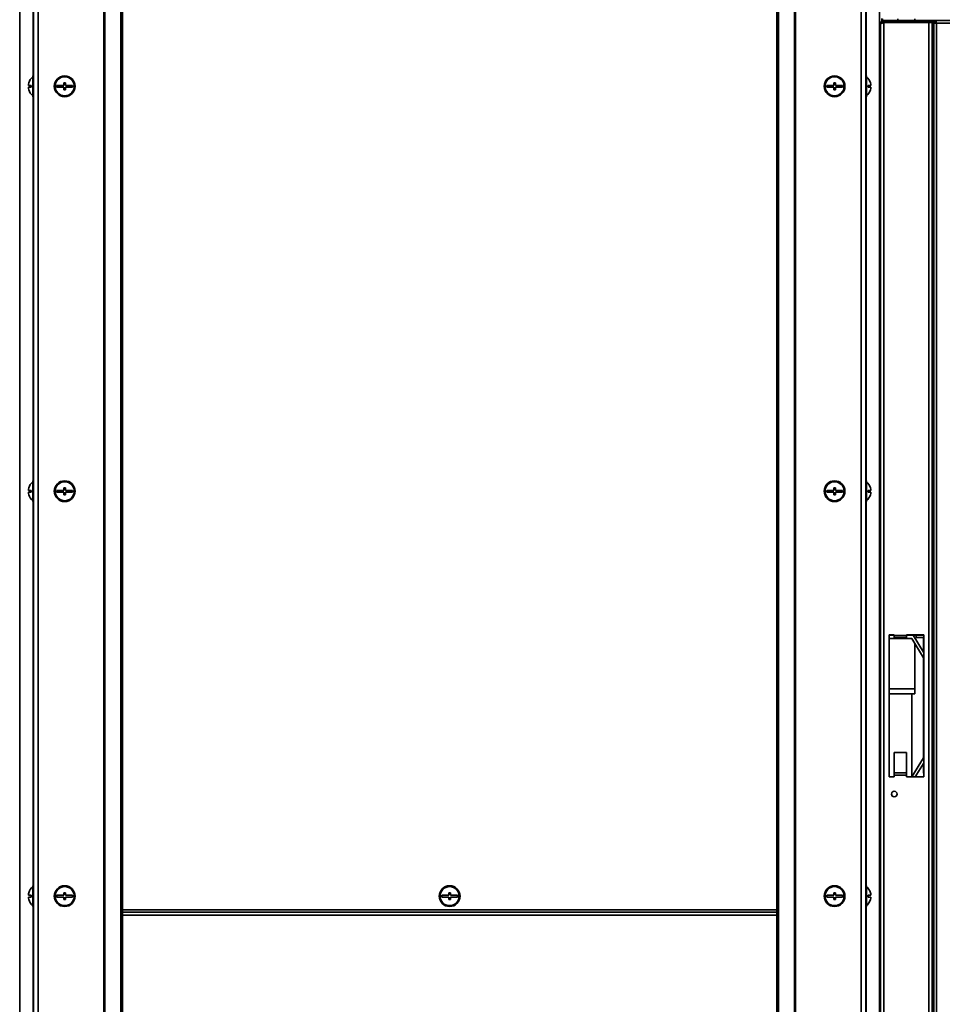
# Model space of a CAD drawing. Units: millimetres. Extents: x 0 to 420, y 0 to 297.
# Drawn here: x 269 to 310, y 200 to 244 of the extents above; entities that cross this region are included whole.
import ezdxf

# ---------------------------------------------------------------- set-up
doc = ezdxf.new("R2010")
doc.units = ezdxf.units.MM

msp = doc.modelspace()

# ---------------------------------------------------------------- linework, layer by layer
at = {"color": 7, "linetype": 'Continuous', "lineweight": 35}
for p, q in [((270.02388, 259.76058), (270.02388, 160.52981)), ((307.02388, 259.76058), (307.02388, 160.52981)), ((273.14367, 259.2883), (273.14367, 160.52981)), ((273.19756, 259.23886), (273.19756, 160.52981)), ((303.85019, 259.23886), (303.85019, 160.52981)), ((303.90408, 259.2883), (303.90408, 160.52981)), ((269.40808, 258.38787), (269.40808, 160.52981)), ((273.90806, 258.38787), (273.90806, 160.52981)), ((273.98223, 258.38787), (273.98223, 160.52981)), ((303.06552, 258.38787), (303.06552, 160.52981)), ((303.13969, 258.38787), (303.13969, 160.52981)), ((307.63967, 258.38787), (307.63967, 160.52981)), ((307.77097, 243.99775), (307.77097, 243.89886)), ((307.83541, 243.91443), (307.83541, 243.85289)), ((307.83541, 243.91443), (309.92388, 243.91443)), ((307.83541, 243.85289), (309.92388, 243.85289)), ((307.83541, 243.82569), (309.82772, 243.82569)), ((308.45464, 243.99135), (308.45464, 243.91443)), ((308.57388, 243.85289), (308.57388, 243.82569)), ((309.08926, 243.82569), (309.08926, 243.85289)), ((309.12388, 243.85289), (309.12388, 243.82569)), ((309.20849, 243.91443), (309.20849, 243.99135)), ((309.26234, 243.85289), (309.26234, 243.82569)), ((309.82772, 243.82569), (309.98541, 243.82569)), ((309.92388, 243.91443), (309.92388, 243.85289)), ((309.95107, 243.91443), (309.92388, 243.91443)), ((309.95107, 243.85498), (309.95107, 243.91443)), ((309.95107, 243.91443), (310.13569, 243.91443)), ((309.97003, 243.85289), (309.95271, 243.85289)), ((309.97003, 243.85289), (310.13569, 243.85289)), ((309.97003, 243.85289), (309.97003, 243.82569)), ((309.98541, 195.63461), (309.98541, 243.82569)), ((310.04695, 243.82569), (310.04695, 195.69615)), ((310.04695, 243.82569), (310.10849, 243.82569)), ((310.10849, 243.82569), (310.15661, 243.82569)), ((344.88129, 243.91443), (310.13569, 243.91443)), ((310.13569, 243.91443), (310.13569, 243.85289)), ((307.67772, 193.32692), (307.67772, 243.75674)), ((344.84695, 243.79135), (310.17003, 243.79135)), ((310.04695, 243.06827), (309.98541, 243.06827)), ((309.98541, 242.29904), (310.04695, 242.29904)), ((270.02388, 241.45289), (269.98541, 241.45289)), ((269.98541, 240.52981), (269.98541, 241.45289)), ((307.06234, 241.45289), (307.02388, 241.45289)), ((307.06234, 241.45289), (307.06234, 240.52981)), ((269.91416, 241.02981), (269.79575, 241.02981)), ((269.79575, 240.95289), (269.91416, 240.95289)), ((269.81596, 241.1452), (269.81459, 241.1452)), ((269.81459, 240.8375), (269.81596, 240.8375)), ((271.37003, 241.02981), (271.06234, 241.02981)), ((271.06234, 241.02981), (271.06234, 240.95289)), ((271.06234, 240.95289), (271.37003, 240.95289)), ((271.44695, 241.1452), (271.37003, 241.1452)), ((271.37003, 241.1452), (271.37003, 241.02981)), ((271.37003, 240.95289), (271.37003, 240.8375)), ((271.37003, 240.8375), (271.44695, 240.8375)), ((271.44695, 241.02981), (271.44695, 241.1452)), ((271.75464, 241.02981), (271.44695, 241.02981)), ((271.44695, 240.8375), (271.44695, 240.95289)), ((271.44695, 240.95289), (271.75464, 240.95289)), ((271.75464, 240.95289), (271.75464, 241.02981)), ((305.6008, 241.02981), (305.29311, 241.02981)), ((305.29311, 241.02981), (305.29311, 240.95289)), ((305.29311, 240.95289), (305.6008, 240.95289)), ((305.67772, 241.1452), (305.6008, 241.1452)), ((305.6008, 241.1452), (305.6008, 241.02981)), ((305.6008, 240.95289), (305.6008, 240.8375)), ((305.6008, 240.8375), (305.67772, 240.8375)), ((305.67772, 241.02981), (305.67772, 241.1452)), ((305.98541, 241.02981), (305.67772, 241.02981)), ((305.67772, 240.8375), (305.67772, 240.95289)), ((305.67772, 240.95289), (305.98541, 240.95289)), ((305.98541, 240.95289), (305.98541, 241.02981)), ((307.252, 241.02981), (307.13359, 241.02981)), ((307.13359, 240.95289), (307.252, 240.95289)), ((307.23316, 241.1452), (307.23179, 241.1452)), ((307.23179, 240.8375), (307.23316, 240.8375)), ((269.98541, 240.52981), (270.02388, 240.52981)), ((307.02388, 240.52981), (307.06234, 240.52981)), ((307.67772, 237.70289), (307.63967, 237.70289)), ((310.04695, 237.91443), (309.98541, 237.91443)), ((307.63967, 236.94904), (307.67772, 236.94904)), ((309.98541, 236.22212), (310.04695, 236.22212)), ((307.67772, 235.77981), (307.63967, 235.77981)), ((307.63967, 235.02597), (307.67772, 235.02597)), ((270.02388, 223.45289), (269.98541, 223.45289)), ((269.98541, 222.52981), (269.98541, 223.45289)), ((307.06234, 223.45289), (307.02388, 223.45289)), ((307.06234, 223.45289), (307.06234, 222.52981)), ((269.91416, 223.02981), (269.79575, 223.02981)), ((269.79575, 222.95289), (269.91416, 222.95289)), ((269.81596, 223.1452), (269.81459, 223.1452)), ((269.81459, 222.8375), (269.81596, 222.8375)), ((271.37003, 223.02981), (271.06234, 223.02981)), ((271.06234, 223.02981), (271.06234, 222.95289)), ((271.06234, 222.95289), (271.37003, 222.95289)), ((271.44695, 223.1452), (271.37003, 223.1452)), ((271.37003, 223.1452), (271.37003, 223.02981)), ((271.37003, 222.95289), (271.37003, 222.8375)), ((271.37003, 222.8375), (271.44695, 222.8375)), ((271.44695, 223.02981), (271.44695, 223.1452)), ((271.75464, 223.02981), (271.44695, 223.02981)), ((271.44695, 222.8375), (271.44695, 222.95289)), ((271.44695, 222.95289), (271.75464, 222.95289)), ((271.75464, 222.95289), (271.75464, 223.02981)), ((305.6008, 223.02981), (305.29311, 223.02981)), ((305.29311, 223.02981), (305.29311, 222.95289)), ((305.29311, 222.95289), (305.6008, 222.95289)), ((305.67772, 223.1452), (305.6008, 223.1452)), ((305.6008, 223.1452), (305.6008, 223.02981)), ((305.6008, 222.95289), (305.6008, 222.8375)), ((305.6008, 222.8375), (305.67772, 222.8375)), ((305.67772, 223.02981), (305.67772, 223.1452)), ((305.98541, 223.02981), (305.67772, 223.02981)), ((305.67772, 222.8375), (305.67772, 222.95289)), ((305.67772, 222.95289), (305.98541, 222.95289)), ((305.98541, 222.95289), (305.98541, 223.02981)), ((307.252, 223.02981), (307.13359, 223.02981)), ((307.13359, 222.95289), (307.252, 222.95289)), ((307.23316, 223.1452), (307.23179, 223.1452)), ((307.23179, 222.8375), (307.23316, 222.8375)), ((269.98541, 222.52981), (270.02388, 222.52981)), ((307.02388, 222.52981), (307.06234, 222.52981)), ((308.29311, 216.60674), (308.06234, 216.60674)), ((308.06234, 216.60674), (308.06234, 210.29904)), ((308.29311, 216.5952), (308.06234, 216.5952)), ((309.07081, 216.4389), (308.06234, 216.4389)), ((308.29311, 216.58379), (308.29311, 216.60674)), ((308.29311, 216.58379), (308.83157, 216.58379)), ((308.29311, 216.48379), (308.29311, 216.58379)), ((308.29311, 216.48379), (308.83157, 216.48379)), ((309.6008, 216.60674), (308.83157, 216.60674)), ((308.83157, 216.60674), (308.83157, 216.58379)), ((309.6008, 216.5952), (308.83157, 216.5952)), ((308.83157, 216.58379), (308.83157, 216.48379)), ((309.58541, 215.58984), (309.07081, 216.4389)), ((309.12805, 216.5952), (309.58541, 215.84058)), ((309.2008, 216.22443), (309.2008, 214.2088)), ((309.26234, 216.4933), (309.26234, 216.5952)), ((309.6008, 216.4933), (309.26234, 216.4933)), ((309.58541, 216.4933), (309.58541, 216.27572)), ((309.58541, 215.84058), (309.58541, 216.27572)), ((309.58541, 216.27572), (309.6008, 216.27572)), ((309.6008, 210.29904), (309.6008, 216.60674)), ((309.58541, 215.51423), (309.58541, 215.58984)), ((309.6008, 215.51423), (309.58541, 215.51423)), ((309.58541, 215.51423), (309.58541, 211.21719)), ((308.06234, 214.2088), (309.2008, 214.2088)), ((309.2008, 214.2088), (309.2008, 213.99123)), ((309.2008, 213.99123), (308.06234, 213.99123)), ((309.07081, 213.99123), (309.07081, 210.29904)), ((308.29311, 211.37546), (308.83157, 211.37546)), ((308.29311, 210.47077), (308.29311, 211.37546)), ((308.83157, 211.37546), (308.83157, 210.47077)), ((309.07476, 210.29904), (309.58541, 211.14157)), ((309.58541, 211.14157), (309.58541, 211.21719)), ((309.58541, 211.21719), (309.6008, 211.21719)), ((309.58541, 210.89083), (309.22673, 210.29904)), ((309.58541, 210.45569), (309.58541, 210.89083)), ((308.06234, 210.29904), (308.29311, 210.29904)), ((308.29311, 210.36307), (308.29311, 210.47077)), ((308.29311, 210.47077), (308.83157, 210.47077)), ((308.29311, 210.29904), (308.29311, 210.36307)), ((308.29311, 210.36307), (308.83157, 210.36307)), ((308.83157, 210.47077), (308.83157, 210.36307)), ((308.83157, 210.36307), (308.83157, 210.29904)), ((308.83157, 210.29904), (309.6008, 210.29904)), ((309.26234, 210.35779), (309.26234, 210.29904)), ((309.6008, 210.45569), (309.58541, 210.45569)), ((310.04695, 207.1452), (309.98541, 207.1452)), ((310.02767, 206.87845), (310.02802, 206.87795)), ((310.02767, 206.35323), (310.02802, 206.35273)), ((270.02388, 205.45289), (269.98541, 205.45289)), ((269.98541, 204.52981), (269.98541, 205.45289)), ((307.06234, 205.45289), (307.02388, 205.45289)), ((307.06234, 205.45289), (307.06234, 204.52981)), ((309.98541, 205.45289), (310.04695, 205.45289)), ((269.91416, 205.02981), (269.79575, 205.02981)), ((269.79575, 204.95289), (269.91416, 204.95289)), ((269.81596, 205.1452), (269.81459, 205.1452)), ((271.37003, 205.02981), (271.06234, 205.02981)), ((271.06234, 205.02981), (271.06234, 204.95289)), ((271.06234, 204.95289), (271.37003, 204.95289)), ((271.44695, 205.1452), (271.37003, 205.1452)), ((271.37003, 205.1452), (271.37003, 205.02981)), ((271.37003, 204.95289), (271.37003, 204.8375)), ((271.44695, 205.02981), (271.44695, 205.1452)), ((271.75464, 205.02981), (271.44695, 205.02981)), ((271.44695, 204.8375), (271.44695, 204.95289)), ((271.44695, 204.95289), (271.75464, 204.95289)), ((271.75464, 204.95289), (271.75464, 205.02981)), ((288.48541, 205.02981), (288.17772, 205.02981)), ((288.17772, 205.02981), (288.17772, 204.95289)), ((288.17772, 204.95289), (288.48541, 204.95289)), ((288.56234, 205.1452), (288.48541, 205.1452)), ((288.48541, 205.1452), (288.48541, 205.02981)), ((288.48541, 204.95289), (288.48541, 204.8375)), ((288.56234, 205.02981), (288.56234, 205.1452)), ((288.87003, 205.02981), (288.56234, 205.02981)), ((288.56234, 204.95289), (288.87003, 204.95289)), ((288.56234, 204.8375), (288.56234, 204.95289)), ((288.87003, 204.95289), (288.87003, 205.02981)), ((305.6008, 205.02981), (305.29311, 205.02981)), ((305.29311, 205.02981), (305.29311, 204.95289)), ((305.29311, 204.95289), (305.6008, 204.95289)), ((305.67772, 205.1452), (305.6008, 205.1452)), ((305.6008, 205.1452), (305.6008, 205.02981)), ((305.6008, 204.95289), (305.6008, 204.8375)), ((305.67772, 205.02981), (305.67772, 205.1452)), ((305.98541, 205.02981), (305.67772, 205.02981)), ((305.67772, 204.8375), (305.67772, 204.95289)), ((305.67772, 204.95289), (305.98541, 204.95289)), ((305.98541, 204.95289), (305.98541, 205.02981)), ((307.252, 205.02981), (307.13359, 205.02981)), ((307.13359, 204.95289), (307.252, 204.95289)), ((307.23316, 205.1452), (307.23179, 205.1452)), ((269.81459, 204.8375), (269.81596, 204.8375)), ((269.98541, 204.52981), (270.02388, 204.52981)), ((271.37003, 204.8375), (271.44695, 204.8375)), ((288.48541, 204.8375), (288.56234, 204.8375)), ((305.6008, 204.8375), (305.67772, 204.8375)), ((307.02388, 204.52981), (307.06234, 204.52981)), ((307.23179, 204.8375), (307.23316, 204.8375)), ((273.98223, 204.37597), (303.06552, 204.37597))]:
    msp.add_line(p, q, dxfattribs=at)
at = {"color": 8, "linetype": 'Continuous', "lineweight": 35}
for p, q in [((270.22311, 259.76058), (270.22311, 160.52981)), ((306.82464, 259.76058), (306.82464, 160.52981)), ((270.00426, 258.52981), (270.00426, 241.45289)), ((307.04349, 258.52981), (307.04349, 241.45289)), ((307.73961, 243.88068), (307.73961, 244.01112)), ((307.83541, 193.48461), (307.83541, 243.82569)), ((309.82772, 195.47692), (309.82772, 243.82569)), ((309.98541, 243.75674), (310.04695, 243.75674)), ((310.17003, 243.79135), (310.17003, 195.81923)), ((270.00426, 240.52981), (270.00426, 223.45289)), ((307.04349, 240.52981), (307.04349, 223.45289)), ((270.00426, 222.52981), (270.00426, 205.45289)), ((307.04349, 222.52981), (307.04349, 205.45289)), ((270.00426, 204.52981), (270.00426, 164.06827)), ((307.04349, 204.52981), (307.04349, 164.06827)), ((303.06552, 204.2808), (273.98223, 204.2808)), ((303.06552, 204.15042), (273.98223, 204.15042))]:
    msp.add_line(p, q, dxfattribs=at)
at = {"color": 7, "linetype": 'Continuous', "lineweight": 35}
for centre, radius in [((271.40849, 240.99135), 0.46154), ((271.40849, 240.99135), 0.42308), ((305.63926, 240.99135), 0.46154), ((305.63926, 240.99135), 0.42308), ((271.40849, 222.99135), 0.46154), ((271.40849, 222.99135), 0.42308), ((305.63926, 222.99135), 0.46154), ((305.63926, 222.99135), 0.42308), ((308.29311, 209.52981), 0.12308), ((271.40849, 204.99135), 0.46154), ((271.40849, 204.99135), 0.42308), ((288.52388, 204.99135), 0.46154), ((288.52388, 204.99135), 0.42308), ((305.63926, 204.99135), 0.46154), ((305.63926, 204.99135), 0.42308)]:
    msp.add_circle(centre, radius, dxfattribs=at)
for centre, radius, start, end in [((309.82772, 243.75674), 0.09615, 45.820277, 90), ((309.82772, 243.75674), 0.15769, 25.519458, 52.428131), ((309.52388, 242.68366), 1.92308, 163.739795, 168.460715), ((309.52388, 242.68366), 1.92308, 191.539285, 196.260205), ((270.35464, 240.99135), 0.56154, 131.11209, 164.099203), ((306.69311, 240.99135), 0.56154, 15.900797, 48.88791), ((270.35464, 240.99135), 0.56022, 164.060778, 176.063297), ((270.35464, 240.99135), 0.56022, 183.936703, 195.939222), ((270.35464, 240.99135), 0.56154, 195.900797, 228.88791), ((270.35464, 240.99135), 0.44216, 175.009755, 184.990245), ((306.69311, 240.99135), 0.56154, 311.11209, 344.099203), ((306.69311, 240.99135), 0.44216, 355.009755, 4.990245), ((306.69311, 240.99135), 0.56022, 3.936703, 15.939222), ((306.69311, 240.99135), 0.56022, 344.060778, 356.063297), ((270.35464, 222.99135), 0.56154, 131.11209, 164.099203), ((306.69311, 222.99135), 0.56154, 15.900797, 48.88791), ((270.35464, 222.99135), 0.56022, 164.060778, 176.063297), ((270.35464, 222.99135), 0.56022, 183.936703, 195.939222), ((270.35464, 222.99135), 0.56154, 195.900797, 228.88791), ((270.35464, 222.99135), 0.44216, 175.009755, 184.990245), ((306.69311, 222.99135), 0.56154, 311.11209, 344.099203), ((306.69311, 222.99135), 0.44216, 355.009755, 4.990245), ((306.69311, 222.99135), 0.56022, 3.936703, 15.939222), ((306.69311, 222.99135), 0.56022, 344.060778, 356.063297), ((270.35464, 204.99135), 0.56154, 131.11209, 164.099203), ((306.69311, 204.99135), 0.56154, 15.900797, 48.88791), ((270.35464, 204.99135), 0.56022, 164.060778, 176.063297), ((270.35464, 204.99135), 0.56022, 183.936703, 195.939222), ((270.35464, 204.99135), 0.44216, 175.009755, 184.990245), ((306.69311, 204.99135), 0.44216, 355.009755, 4.990245), ((306.69311, 204.99135), 0.56022, 3.936703, 15.939222), ((306.69311, 204.99135), 0.56022, 344.060778, 356.063297), ((270.35464, 204.99135), 0.56154, 195.900797, 228.88791), ((306.69311, 204.99135), 0.56154, 311.11209, 344.099203)]:
    msp.add_arc(centre, radius, start, end, dxfattribs=at)
for points, knots in [([(307.83541, 243.91443), (307.81701, 243.91255), (307.7802, 243.90879), (307.73162, 243.87954), (307.69589, 243.83679), (307.67958, 243.7929), (307.67818, 243.76565), (307.67772, 243.75674)], [0, 0, 0, 0, 0.222870368, 0.44578075, 0.668691255, 0.89160156, 1, 1, 1, 1]), ([(307.67772, 243.75674), (307.6796, 243.76186), (307.68336, 243.77211), (307.7126, 243.78749), (307.75536, 243.80286), (307.79925, 243.81563), (307.8265, 243.82321), (307.83541, 243.82569)], [0, 0, 0, 0, 0.22287037, 0.44578075, 0.66869125, 0.89160156, 1, 1, 1, 1]), ([(307.83541, 243.85289), (307.82357, 243.85158), (307.79988, 243.84895), (307.76874, 243.82964), (307.75613, 243.80994), (307.74995, 243.80027)], [0, 0, 0, 0, 0.33748924, 0.67505875, 1, 1, 1, 1]), ([(309.98541, 237.77152), (309.98951, 237.77538), (309.99722, 237.78264), (310.00938, 237.79082), (310.02046, 237.79589), (310.03008, 237.79761), (310.03778, 237.79593), (310.04321, 237.79086), (310.04645, 237.78266), (310.04678, 237.77538), (310.04695, 237.77152)], [0, 0, 0, 0, 0.15031893, 0.28228929, 0.40002453, 0.50925831, 0.61708909, 0.7308782, 0.85694751, 1, 1, 1, 1]), ([(309.98541, 237.77152), (309.99374, 237.77539), (310.00995, 237.78293), (310.02911, 237.78966), (310.03874, 237.79169), (310.04095, 237.79216)], [0, 0, 0, 0, 0.44838708, 0.87349409, 1, 1, 1, 1]), ([(310.03942, 237.65159), (310.03655, 237.6522), (310.02656, 237.65431), (310.00787, 237.6612), (309.99299, 237.66883), (309.98541, 237.67272)], [0, 0, 0, 0, 0.16537349, 0.57501339, 1, 1, 1, 1]), ([(310.04695, 237.67272), (310.04674, 237.66886), (310.04633, 237.6616), (310.04254, 237.65342), (310.03652, 237.64835), (310.02834, 237.64663), (310.01851, 237.64831), (310.00762, 237.65338), (309.99612, 237.66158), (309.98913, 237.66886), (309.98541, 237.67272)], [0, 0, 0, 0, 0.15031893, 0.28228929, 0.40002453, 0.50925831, 0.61708909, 0.7308782, 0.85694751, 1, 1, 1, 1]), ([(309.98541, 237.50998), (309.98951, 237.51384), (309.99722, 237.5211), (310.00938, 237.52928), (310.02046, 237.53435), (310.03008, 237.53607), (310.03778, 237.53439), (310.04321, 237.52933), (310.04645, 237.52112), (310.04678, 237.51385), (310.04695, 237.50998)], [0, 0, 0, 0, 0.15031893, 0.28228929, 0.40002453, 0.50925831, 0.61708909, 0.7308782, 0.85694751, 1, 1, 1, 1]), ([(309.98541, 237.50998), (309.99374, 237.51385), (310.00995, 237.52139), (310.02911, 237.52812), (310.03874, 237.53015), (310.04095, 237.53062)], [0, 0, 0, 0, 0.44838708, 0.87349409, 1, 1, 1, 1]), ([(310.04695, 237.41118), (310.04674, 237.40732), (310.04633, 237.40006), (310.04254, 237.39188), (310.03652, 237.38682), (310.02834, 237.38509), (310.01851, 237.38678), (310.00762, 237.39184), (309.99612, 237.40004), (309.98913, 237.40732), (309.98541, 237.41118)], [0, 0, 0, 0, 0.15031893, 0.28228929, 0.40002453, 0.50925831, 0.61708909, 0.7308782, 0.85694751, 1, 1, 1, 1]), ([(310.03942, 237.39005), (310.03655, 237.39066), (310.02656, 237.39277), (310.00787, 237.39966), (309.99299, 237.4073), (309.98541, 237.41118)], [0, 0, 0, 0, 0.16537349, 0.57501339, 1, 1, 1, 1]), ([(309.98541, 237.2463), (309.98951, 237.25016), (309.99722, 237.25742), (310.00938, 237.2656), (310.02046, 237.27066), (310.03008, 237.27239), (310.03778, 237.2707), (310.04321, 237.26564), (310.04645, 237.25743), (310.04678, 237.25016), (310.04695, 237.2463)], [0, 0, 0, 0, 0.15031893, 0.28228929, 0.40002453, 0.50925831, 0.61708909, 0.7308782, 0.85694751, 1, 1, 1, 1]), ([(309.98541, 237.2463), (309.99374, 237.25017), (310.00995, 237.2577), (310.02911, 237.26444), (310.03874, 237.26647), (310.04095, 237.26694)], [0, 0, 0, 0, 0.448387076, 0.873494092, 1, 1, 1, 1]), ([(310.03942, 237.12637), (310.03655, 237.12698), (310.02656, 237.12909), (310.00787, 237.13598), (309.99299, 237.14361), (309.98541, 237.1475)], [0, 0, 0, 0, 0.16537349, 0.57501339, 1, 1, 1, 1]), ([(310.04695, 237.1475), (310.04674, 237.14363), (310.04633, 237.13638), (310.04254, 237.12819), (310.03652, 237.12313), (310.02834, 237.12141), (310.01851, 237.12309), (310.00762, 237.12815), (309.99612, 237.13636), (309.98913, 237.14363), (309.98541, 237.1475)], [0, 0, 0, 0, 0.15031893, 0.28228929, 0.40002453, 0.50925831, 0.61708909, 0.7308782, 0.85694751, 1, 1, 1, 1]), ([(309.98541, 236.98515), (309.98951, 236.98902), (309.99722, 236.99628), (310.00938, 237.00446), (310.02046, 237.00952), (310.03008, 237.01125), (310.03778, 237.00956), (310.04321, 237.0045), (310.04645, 236.99629), (310.04678, 236.98902), (310.04695, 236.98515)], [0, 0, 0, 0, 0.15031893, 0.28228929, 0.40002453, 0.50925831, 0.61708909, 0.7308782, 0.85694751, 1, 1, 1, 1]), ([(309.98541, 236.98515), (309.99374, 236.98902), (310.00995, 236.99656), (310.02911, 237.00329), (310.03874, 237.00533), (310.04095, 237.00579)], [0, 0, 0, 0, 0.44838708, 0.87349409, 1, 1, 1, 1]), ([(310.04695, 236.88636), (310.04674, 236.88249), (310.04633, 236.87524), (310.04254, 236.86705), (310.03652, 236.86199), (310.02834, 236.86026), (310.01851, 236.86195), (310.00762, 236.86701), (309.99612, 236.87522), (309.98913, 236.88249), (309.98541, 236.88636)], [0, 0, 0, 0, 0.150318935, 0.282289288, 0.400024526, 0.509258311, 0.617089092, 0.730878199, 0.856947514, 1, 1, 1, 1]), ([(310.03942, 236.86523), (310.03655, 236.86584), (310.02656, 236.86795), (310.00787, 236.87484), (309.99299, 236.88247), (309.98541, 236.88636)], [0, 0, 0, 0, 0.16537349, 0.57501339, 1, 1, 1, 1]), ([(309.98541, 236.72341), (309.98951, 236.72727), (309.99722, 236.73453), (310.00938, 236.74271), (310.02046, 236.74778), (310.03008, 236.7495), (310.03778, 236.74782), (310.04321, 236.74275), (310.04645, 236.73455), (310.04678, 236.72728), (310.04695, 236.72341)], [0, 0, 0, 0, 0.15031893, 0.28228929, 0.40002453, 0.50925831, 0.61708909, 0.7308782, 0.85694751, 1, 1, 1, 1]), ([(309.98541, 236.72341), (309.99374, 236.72728), (310.00995, 236.73482), (310.02911, 236.74155), (310.03874, 236.74358), (310.04095, 236.74405)], [0, 0, 0, 0, 0.44838708, 0.87349409, 1, 1, 1, 1]), ([(310.03942, 236.60348), (310.03655, 236.60409), (310.02656, 236.6062), (310.00787, 236.61309), (309.99299, 236.62073), (309.98541, 236.62461)], [0, 0, 0, 0, 0.16537349, 0.57501339, 1, 1, 1, 1]), ([(310.04695, 236.62461), (310.04674, 236.62075), (310.04633, 236.61349), (310.04254, 236.60531), (310.03652, 236.60024), (310.02834, 236.59852), (310.01851, 236.60021), (310.00762, 236.60527), (309.99612, 236.61347), (309.98913, 236.62075), (309.98541, 236.62461)], [0, 0, 0, 0, 0.150318935, 0.282289288, 0.400024526, 0.509258311, 0.617089092, 0.730878199, 0.856947514, 1, 1, 1, 1]), ([(309.98541, 236.46383), (309.98951, 236.46769), (309.99722, 236.47495), (310.00938, 236.48313), (310.02046, 236.48819), (310.03008, 236.48992), (310.03778, 236.48823), (310.04321, 236.48317), (310.04645, 236.47497), (310.04678, 236.46769), (310.04695, 236.46383)], [0, 0, 0, 0, 0.150318935, 0.282289288, 0.400024526, 0.509258311, 0.617089092, 0.730878199, 0.856947514, 1, 1, 1, 1]), ([(309.98541, 236.46383), (309.99374, 236.4677), (310.00995, 236.47524), (310.02911, 236.48197), (310.03874, 236.484), (310.04095, 236.48447)], [0, 0, 0, 0, 0.44838708, 0.87349409, 1, 1, 1, 1]), ([(310.03742, 236.3423), (310.0313, 236.34333), (310.01749, 236.34565), (309.99879, 236.3531), (309.98983, 236.36109), (309.98541, 236.36503)], [0, 0, 0, 0, 0.28688475, 0.64817222, 1, 1, 1, 1]), ([(310.03942, 236.3439), (310.03655, 236.34451), (310.02656, 236.34662), (310.00787, 236.35351), (309.99299, 236.36114), (309.98541, 236.36503)], [0, 0, 0, 0, 0.165373491, 0.575013387, 1, 1, 1, 1]), ([(310.04695, 236.36503), (310.04674, 236.36116), (310.04633, 236.35391), (310.04254, 236.34572), (310.03652, 236.34066), (310.02834, 236.33894), (310.01851, 236.34062), (310.00762, 236.34568), (309.99612, 236.35389), (309.98913, 236.36116), (309.98541, 236.36503)], [0, 0, 0, 0, 0.15031893, 0.28228929, 0.40002453, 0.50925831, 0.61708909, 0.7308782, 0.85694751, 1, 1, 1, 1]), ([(309.98541, 207.00229), (309.98951, 207.00615), (309.99722, 207.01341), (310.00938, 207.02159), (310.02046, 207.02666), (310.03008, 207.02838), (310.03778, 207.02669), (310.04321, 207.02163), (310.04645, 207.01343), (310.04678, 207.00615), (310.04695, 207.00229)], [0, 0, 0, 0, 0.15031893, 0.28228929, 0.40002453, 0.50925831, 0.61708909, 0.7308782, 0.85694751, 1, 1, 1, 1]), ([(309.98541, 207.00229), (309.99374, 207.00616), (310.00995, 207.0137), (310.02911, 207.02043), (310.03874, 207.02246), (310.04095, 207.02293)], [0, 0, 0, 0, 0.44838708, 0.87349409, 1, 1, 1, 1]), ([(310.04695, 206.88065), (310.04161, 206.88174), (310.02916, 206.88428), (310.00789, 206.89192), (309.993, 206.89959), (309.98541, 206.90349)], [0, 0, 0, 0, 0.27001167, 0.6282945, 1, 1, 1, 1]), ([(310.04695, 206.90349), (310.04674, 206.89963), (310.04633, 206.89237), (310.04254, 206.88419), (310.03652, 206.87912), (310.02834, 206.8774), (310.01851, 206.87908), (310.00762, 206.88415), (309.99612, 206.89235), (309.98913, 206.89962), (309.98541, 206.90349)], [0, 0, 0, 0, 0.15031893, 0.28228929, 0.40002453, 0.50925831, 0.61708909, 0.7308782, 0.85694751, 1, 1, 1, 1]), ([(309.98541, 206.74075), (309.98951, 206.74461), (309.99722, 206.75187), (310.00938, 206.76005), (310.02046, 206.76512), (310.03008, 206.76684), (310.03778, 206.76516), (310.04321, 206.76009), (310.04645, 206.75189), (310.04678, 206.74462), (310.04695, 206.74075)], [0, 0, 0, 0, 0.15031893, 0.28228929, 0.40002453, 0.50925831, 0.61708909, 0.7308782, 0.85694751, 1, 1, 1, 1]), ([(309.98541, 206.74075), (309.99374, 206.74462), (310.00995, 206.75216), (310.02911, 206.75889), (310.03874, 206.76092), (310.04095, 206.76139)], [0, 0, 0, 0, 0.44838708, 0.87349409, 1, 1, 1, 1]), ([(310.03942, 206.62082), (310.03655, 206.62143), (310.02656, 206.62354), (310.00787, 206.63043), (309.99299, 206.63806), (309.98541, 206.64195)], [0, 0, 0, 0, 0.16537349, 0.57501339, 1, 1, 1, 1]), ([(310.04695, 206.64195), (310.04674, 206.63809), (310.04633, 206.63083), (310.04254, 206.62265), (310.03652, 206.61758), (310.02834, 206.61586), (310.01851, 206.61755), (310.00762, 206.62261), (309.99612, 206.63081), (309.98913, 206.63809), (309.98541, 206.64195)], [0, 0, 0, 0, 0.15031893, 0.28228929, 0.40002453, 0.50925831, 0.61708909, 0.7308782, 0.85694751, 1, 1, 1, 1]), ([(309.98541, 206.47707), (309.98951, 206.48093), (309.99722, 206.48819), (310.00938, 206.49637), (310.02046, 206.50143), (310.03008, 206.50316), (310.03778, 206.50147), (310.04321, 206.49641), (310.04645, 206.4882), (310.04678, 206.48093), (310.04695, 206.47707)], [0, 0, 0, 0, 0.15031893, 0.28228929, 0.40002453, 0.50925831, 0.61708909, 0.7308782, 0.85694751, 1, 1, 1, 1]), ([(309.98541, 206.47707), (309.99374, 206.48094), (310.00995, 206.48847), (310.02911, 206.49521), (310.03874, 206.49724), (310.04095, 206.49771)], [0, 0, 0, 0, 0.44838708, 0.87349409, 1, 1, 1, 1]), ([(310.04695, 206.35543), (310.04161, 206.35652), (310.02916, 206.35905), (310.00789, 206.36669), (309.993, 206.37436), (309.98541, 206.37827)], [0, 0, 0, 0, 0.27001167, 0.6282945, 1, 1, 1, 1]), ([(310.04695, 206.37827), (310.04674, 206.3744), (310.04633, 206.36715), (310.04254, 206.35896), (310.03652, 206.3539), (310.02834, 206.35217), (310.01851, 206.35386), (310.00762, 206.35892), (309.99612, 206.36713), (309.98913, 206.3744), (309.98541, 206.37827)], [0, 0, 0, 0, 0.15031893, 0.28228929, 0.40002453, 0.50925831, 0.61708909, 0.7308782, 0.85694751, 1, 1, 1, 1]), ([(309.98541, 206.21592), (309.98951, 206.21979), (309.99722, 206.22704), (310.00938, 206.23523), (310.02046, 206.24029), (310.03008, 206.24202), (310.03778, 206.24033), (310.04321, 206.23527), (310.04645, 206.22706), (310.04678, 206.21979), (310.04695, 206.21592)], [0, 0, 0, 0, 0.150318935, 0.282289288, 0.400024526, 0.509258311, 0.617089092, 0.730878199, 0.856947514, 1, 1, 1, 1]), ([(309.98541, 206.21592), (309.99374, 206.21979), (310.00995, 206.22733), (310.02911, 206.23406), (310.03874, 206.2361), (310.04095, 206.23656)], [0, 0, 0, 0, 0.448387076, 0.873494092, 1, 1, 1, 1]), ([(310.03942, 206.096), (310.03655, 206.09661), (310.02656, 206.09872), (310.00787, 206.10561), (309.99299, 206.11324), (309.98541, 206.11713)], [0, 0, 0, 0, 0.16537349, 0.57501339, 1, 1, 1, 1]), ([(310.04695, 206.11713), (310.04674, 206.11326), (310.04633, 206.10601), (310.04254, 206.09782), (310.03652, 206.09276), (310.02834, 206.09103), (310.01851, 206.09272), (310.00762, 206.09778), (309.99612, 206.10599), (309.98913, 206.11326), (309.98541, 206.11713)], [0, 0, 0, 0, 0.15031893, 0.28228929, 0.40002453, 0.50925831, 0.61708909, 0.7308782, 0.85694751, 1, 1, 1, 1]), ([(309.98541, 205.95418), (309.98951, 205.95804), (309.99722, 205.9653), (310.00938, 205.97348), (310.02046, 205.97855), (310.03008, 205.98027), (310.03778, 205.97859), (310.04321, 205.97352), (310.04645, 205.96532), (310.04678, 205.95805), (310.04695, 205.95418)], [0, 0, 0, 0, 0.150318935, 0.282289288, 0.400024526, 0.509258311, 0.617089092, 0.730878199, 0.856947514, 1, 1, 1, 1]), ([(309.98541, 205.95418), (309.99374, 205.95805), (310.00995, 205.96559), (310.02911, 205.97232), (310.03874, 205.97435), (310.04095, 205.97482)], [0, 0, 0, 0, 0.44838708, 0.87349409, 1, 1, 1, 1]), ([(310.04695, 205.85538), (310.04674, 205.85152), (310.04633, 205.84426), (310.04254, 205.83608), (310.03652, 205.83101), (310.02834, 205.82929), (310.01851, 205.83097), (310.00762, 205.83604), (309.99612, 205.84424), (309.98913, 205.85152), (309.98541, 205.85538)], [0, 0, 0, 0, 0.150318935, 0.282289288, 0.400024526, 0.509258311, 0.617089092, 0.730878199, 0.856947514, 1, 1, 1, 1]), ([(310.03942, 205.83425), (310.03655, 205.83486), (310.02656, 205.83697), (310.00787, 205.84386), (309.99299, 205.85149), (309.98541, 205.85538)], [0, 0, 0, 0, 0.16537349, 0.57501339, 1, 1, 1, 1]), ([(309.98541, 205.6946), (309.98951, 205.69846), (309.99722, 205.70572), (310.00938, 205.7139), (310.02046, 205.71896), (310.03008, 205.72069), (310.03778, 205.719), (310.04321, 205.71394), (310.04645, 205.70573), (310.04678, 205.69846), (310.04695, 205.6946)], [0, 0, 0, 0, 0.150318935, 0.282289288, 0.400024526, 0.509258311, 0.617089092, 0.730878199, 0.856947514, 1, 1, 1, 1]), ([(309.98541, 205.6946), (309.99374, 205.69847), (310.00995, 205.706), (310.02911, 205.71274), (310.03874, 205.71477), (310.04095, 205.71524)], [0, 0, 0, 0, 0.44838708, 0.87349409, 1, 1, 1, 1]), ([(310.03742, 205.57307), (310.0313, 205.5741), (310.01749, 205.57642), (309.99879, 205.58387), (309.98983, 205.59186), (309.98541, 205.5958)], [0, 0, 0, 0, 0.286884748, 0.648172224, 1, 1, 1, 1]), ([(310.04695, 205.5958), (310.04674, 205.59193), (310.04633, 205.58468), (310.04254, 205.57649), (310.03652, 205.57143), (310.02834, 205.56971), (310.01851, 205.57139), (310.00762, 205.57645), (309.99612, 205.58466), (309.98913, 205.59193), (309.98541, 205.5958)], [0, 0, 0, 0, 0.150318935, 0.282289288, 0.400024526, 0.509258311, 0.617089092, 0.730878199, 0.856947514, 1, 1, 1, 1]), ([(310.03942, 205.57467), (310.03655, 205.57528), (310.02656, 205.57739), (310.00787, 205.58428), (309.99299, 205.59191), (309.98541, 205.5958)], [0, 0, 0, 0, 0.16537349, 0.57501339, 1, 1, 1, 1])]:
    msp.add_open_spline(points, degree=3, knots=knots, dxfattribs=at)
for points in [[(310.04695, 243.82569), (310.0488, 243.82283), (310.0525, 243.81711), (310.08096, 243.80852), (310.12165, 243.79994), (310.1539, 243.79421), (310.17003, 243.79135)], [(310.10849, 243.82569), (310.10942, 243.82283), (310.11127, 243.81711), (310.1255, 243.80852), (310.14584, 243.79994), (310.16197, 243.79421), (310.17003, 243.79135)], [(310.17003, 243.79135), (310.16717, 243.80748), (310.16144, 243.83973), (310.15286, 243.88042), (310.14427, 243.90888), (310.13855, 243.91258), (310.13569, 243.91443)], [(310.17003, 243.79135), (310.16717, 243.79941), (310.16144, 243.81554), (310.15286, 243.83588), (310.14427, 243.85011), (310.13855, 243.85196), (310.13569, 243.85289)]]:
    msp.add_open_spline(points, degree=3, dxfattribs=at)

doc.saveas('drawing.dxf')
